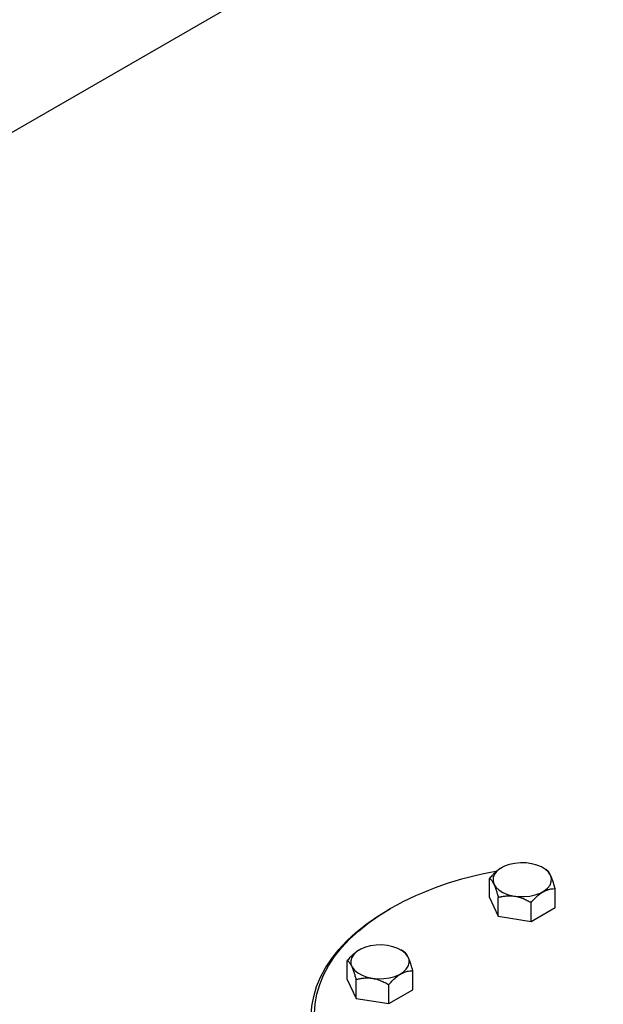
# Model space of a CAD drawing. Units: millimetres. Extents: x 0 to 1277, y 0 to 297.
# Drawn here: x 911 to 915, y 70 to 76 of the extents above; entities that cross this region are included whole.
import ezdxf

# ---------------------------------------------------------------- set-up
doc = ezdxf.new("R2010")
doc.units = ezdxf.units.MM
doc.linetypes.add('SLD-Sólida', pattern=[0])

msp = doc.modelspace()

# ---------------------------------------------------------------- linework, layer by layer
at = {"color": 7, "linetype": 'SLD-Sólida', "lineweight": 25}
for p, q in [((924.8172, 83.7441), (905.7253, 72.7226)), ((913.924, 70.879), (913.9236, 70.8788)), ((914.2131, 70.8668), (914.1919, 70.879)), ((913.846, 70.6875), (913.846, 70.81)), ((914.2699, 70.622), (914.2699, 70.7445)), ((913.846, 70.6875), (913.9028, 70.5652)), ((913.9028, 70.5652), (913.9028, 70.6877)), ((913.2063, 70.6155), (913.1921, 70.6074)), ((914.1147, 70.5324), (914.1147, 70.6549)), ((914.1147, 70.5324), (914.2699, 70.622)), ((913.9028, 70.5652), (914.1147, 70.5324)), ((913.0048, 70.3484), (913.0043, 70.3481)), ((913.2939, 70.3361), (913.2726, 70.3484)), ((912.9268, 70.1569), (912.9268, 70.2793)), ((913.3506, 70.0913), (913.3506, 70.2138)), ((912.9268, 70.1569), (912.9836, 70.0345)), ((912.9836, 70.0345), (912.9836, 70.157)), ((913.1955, 70.0017), (913.1955, 70.1242)), ((913.1955, 70.0017), (913.3506, 70.0913)), ((912.9836, 70.0345), (913.1955, 70.0017))]:
    msp.add_line(p, q, dxfattribs=at)
at = {"color": 7, "linetype": 'SLD-Sólida', "lineweight": 25, "flags": 128}
for points in [[(914.0089, 70.9073), (913.9742, 70.8998), (913.9426, 70.8885), (913.9155, 70.8738), (913.8939, 70.8564), (913.8786, 70.8369), (913.8702, 70.816), (913.8689, 70.7946), (913.875, 70.7734), (913.8881, 70.7534), (913.9077, 70.7352), (913.9331, 70.7195), (913.9632, 70.707), (913.9971, 70.6982), (914.0332, 70.6933), (914.0703, 70.6926), (914.107, 70.6961), (914.1417, 70.7037), (914.1732, 70.715), (914.2003, 70.7296), (914.222, 70.7471), (914.2373, 70.7666), (914.2457, 70.7875), (914.2469, 70.8089), (914.2409, 70.83), (914.2278, 70.8501), (914.2082, 70.8683), (914.1828, 70.8839), (914.1526, 70.8964), (914.1188, 70.9053), (914.0827, 70.9101), (914.0456, 70.9108), (914.0089, 70.9073)], [(915.4729, 70.6734), (915.4824, 70.6689), (915.563, 70.6266), (915.6386, 70.5815), (915.7091, 70.5337), (915.774, 70.4833), (915.8332, 70.4306), (915.8863, 70.3757), (915.9332, 70.3191), (915.9736, 70.2607), (916.0074, 70.201), (916.0344, 70.1402), (916.0546, 70.0785), (916.0677, 70.0161), (916.0739, 69.9534), (916.073, 69.8906), (916.0651, 69.828), (916.0502, 69.7657), (916.0283, 69.7042), (915.9996, 69.6436), (915.9641, 69.5842), (915.9221, 69.5263), (915.8736, 69.4701), (915.819, 69.4158), (915.7583, 69.3636), (915.692, 69.3138), (915.6202, 69.2666), (915.5433, 69.2222), (915.4615, 69.1808), (915.3753, 69.1425), (915.2849, 69.1075), (915.1908, 69.0759), (915.0934, 69.0479), (914.9931, 69.0237), (914.8902, 69.0032), (914.7853, 68.9866), (914.6787, 68.974), (914.5709, 68.9654), (914.4624, 68.9608), (914.3536, 68.9603), (914.245, 68.9639), (914.137, 68.9715), (914.03, 68.9831), (913.9247, 68.9987), (913.8212, 69.0182), (913.7202, 69.0415), (913.622, 69.0686), (913.5271, 69.0993), (913.4358, 69.1334), (913.3485, 69.1709), (913.2656, 69.2116), (913.1874, 69.2553), (913.1143, 69.3018), (913.0465, 69.3509), (912.9844, 69.4025), (912.9283, 69.4563), (912.8783, 69.5121), (912.8346, 69.5696), (912.7975, 69.6287), (912.767, 69.689), (912.7435, 69.7503), (912.7268, 69.8123), (912.7171, 69.8749), (912.7145, 69.9377), (912.7189, 70.0005), (912.7303, 70.0629), (912.7487, 70.1248), (912.774, 70.1859), (912.8061, 70.2459), (912.8449, 70.3046), (912.8902, 70.3617), (912.9418, 70.417), (912.9994, 70.4703), (913.063, 70.5213), (913.1321, 70.5698), (913.2065, 70.6156), (913.2065, 70.6156)], [(915.5967, 70.6074), (915.6534, 70.5729), (915.7247, 70.5245), (915.7905, 70.4735), (915.8503, 70.4202), (915.9041, 70.3647), (915.9515, 70.3074), (915.9924, 70.2483), (916.0266, 70.1879), (916.0539, 70.1264), (916.0743, 70.0639), (916.0877, 70.0008), (916.0939, 69.9374), (916.093, 69.8738), (916.085, 69.8104), (916.0699, 69.7475), (916.0478, 69.6852), (916.0187, 69.6239), (915.9828, 69.5638), (915.9403, 69.5052), (915.8912, 69.4483), (915.8359, 69.3933), (915.7746, 69.3405), (915.7074, 69.2902), (915.6348, 69.2424), (915.5569, 69.1975), (915.4742, 69.1555), (915.3869, 69.1168), (915.2955, 69.0813), (915.2003, 69.0494), (915.1017, 69.0211), (915.0002, 68.9966), (914.8961, 68.9758), (914.7899, 68.9591), (914.6821, 68.9463), (914.573, 68.9376), (914.4632, 68.9329), (914.3531, 68.9324), (914.2432, 68.936), (914.1339, 68.9437), (914.0257, 68.9555), (913.9191, 68.9713), (913.8144, 68.991), (913.7122, 69.0146), (913.6128, 69.042), (913.5167, 69.073), (913.4243, 69.1076), (913.336, 69.1455), (913.2521, 69.1867), (913.173, 69.2309), (913.099, 69.278), (913.0305, 69.3277), (912.9677, 69.3799), (912.9108, 69.4343), (912.8602, 69.4908), (912.816, 69.549), (912.7785, 69.6087), (912.7477, 69.6698), (912.7238, 69.7318), (912.7069, 69.7946), (912.6971, 69.8579), (912.6945, 69.9215), (912.6989, 69.985), (912.7105, 70.0482), (912.7291, 70.1108), (912.7547, 70.1726), (912.7872, 70.2334), (912.8265, 70.2927), (912.8723, 70.3505), (912.9245, 70.4065), (912.9828, 70.4604), (913.0471, 70.512), (913.117, 70.5611), (913.1923, 70.6075), (913.1923, 70.6075)], [(912.9558, 70.2994), (912.9497, 70.2782), (912.9509, 70.2568), (912.9594, 70.2359), (912.9747, 70.2164), (912.9963, 70.199), (913.0234, 70.1843), (913.0549, 70.173), (913.0897, 70.1655), (913.1263, 70.162), (913.1634, 70.1627), (913.1996, 70.1675), (913.2334, 70.1764), (913.2636, 70.1889), (913.289, 70.2045), (913.3086, 70.2227), (913.3216, 70.2428), (913.3277, 70.2639), (913.3265, 70.2853), (913.318, 70.3062), (913.3027, 70.3257), (913.2811, 70.3432), (913.254, 70.3578), (913.2225, 70.3691), (913.1877, 70.3767), (913.1511, 70.3802), (913.114, 70.3795), (913.0778, 70.3746), (913.044, 70.3658), (913.0138, 70.3533), (912.9884, 70.3376), (912.9688, 70.3194), (912.9558, 70.2994)]]:
    msp.add_lwpolyline(points, dxfattribs=at)
at = {"color": 7, "linetype": 'SLD-Sólida', "lineweight": 25}
msp.add_arc((914.2501, 68.7303), 2.155, 99.69486, 118.96679, dxfattribs=at)
for points, knots in [([(913.9235, 70.8786), (913.9227, 70.8782), (913.9172, 70.8753), (913.9071, 70.8683), (913.8933, 70.8577), (913.8795, 70.8455), (913.8671, 70.8332), (913.8559, 70.8213), (913.8493, 70.8138), (913.846, 70.81)], [0, 0, 0, 0, 0.032137, 0.202477, 0.374507, 0.551062, 0.728807, 0.864264, 1, 1, 1, 1]), ([(914.2699, 70.7445), (914.2679, 70.7515), (914.2631, 70.7692), (914.2559, 70.7926), (914.2495, 70.8106), (914.2446, 70.8226), (914.2405, 70.8319), (914.2359, 70.8409), (914.2313, 70.8485), (914.227, 70.8543), (914.222, 70.86), (914.2175, 70.8641), (914.2142, 70.8661), (914.2131, 70.8668)], [0, 0, 0, 0, 0.1077568, 0.2715166, 0.3833466, 0.4397955, 0.5162925, 0.5934428, 0.6725276, 0.7521978, 0.813791, 0.9377091, 1, 1, 1, 1]), ([(913.846, 70.81), (913.8479, 70.8088), (913.8518, 70.8063), (913.8579, 70.8003), (913.8642, 70.7919), (913.8701, 70.7818), (913.8754, 70.7709), (913.88, 70.76), (913.8846, 70.7478), (913.89, 70.7319), (913.8961, 70.712), (913.9006, 70.6958), (913.9028, 70.6877)], [0, 0, 0, 0, 0.1077559, 0.216108, 0.3272211, 0.4398337, 0.51633, 0.5934797, 0.6725639, 0.7522335, 0.8755493, 1, 1, 1, 1]), ([(914.1147, 70.6549), (914.1213, 70.6623), (914.1365, 70.6793), (914.1615, 70.7028), (914.1892, 70.723), (914.2166, 70.736), (914.2437, 70.7434), (914.2609, 70.7441), (914.2699, 70.7445)], [0, 0, 0, 0, 0.135627, 0.309888, 0.483724, 0.649904, 0.816407, 1, 1, 1, 1]), ([(913.9028, 70.6877), (913.91, 70.6895), (913.9244, 70.6931), (913.947, 70.6966), (913.9708, 70.6983), (913.9928, 70.6975), (914.0124, 70.6949), (914.0296, 70.6913), (914.0468, 70.6863), (914.067, 70.679), (914.0899, 70.6687), (914.1064, 70.6595), (914.1147, 70.6549)], [0, 0, 0, 0, 0.1077559, 0.216108, 0.3272211, 0.4398337, 0.51633, 0.5934797, 0.6725639, 0.7522335, 0.8755493, 1, 1, 1, 1]), ([(913.0043, 70.348), (913.0034, 70.3475), (912.998, 70.3446), (912.9879, 70.3376), (912.974, 70.327), (912.9603, 70.3148), (912.9478, 70.3025), (912.9367, 70.2906), (912.9301, 70.2831), (912.9268, 70.2793)], [0, 0, 0, 0, 0.032137, 0.202477, 0.374507, 0.551062, 0.728807, 0.864264, 1, 1, 1, 1]), ([(913.3506, 70.2138), (913.3487, 70.2208), (913.3439, 70.2386), (913.3367, 70.2619), (913.3302, 70.28), (913.3254, 70.292), (913.3212, 70.3013), (913.3166, 70.3102), (913.312, 70.3178), (913.3078, 70.3237), (913.3028, 70.3294), (913.2983, 70.3334), (913.2949, 70.3354), (913.2938, 70.3361)], [0, 0, 0, 0, 0.107757, 0.271517, 0.383347, 0.439796, 0.516292, 0.593443, 0.672528, 0.752198, 0.813791, 0.937709, 1, 1, 1, 1]), ([(912.9268, 70.2793), (912.9287, 70.2781), (912.9326, 70.2756), (912.9386, 70.2696), (912.945, 70.2613), (912.9509, 70.2512), (912.9562, 70.2403), (912.9607, 70.2294), (912.9654, 70.2171), (912.9708, 70.2012), (912.9769, 70.1813), (912.9813, 70.1651), (912.9836, 70.157)], [0, 0, 0, 0, 0.107756, 0.216108, 0.327221, 0.439834, 0.51633, 0.59348, 0.672564, 0.752234, 0.875549, 1, 1, 1, 1]), ([(912.9836, 70.157), (912.9907, 70.1588), (913.0051, 70.1624), (913.0278, 70.166), (913.0515, 70.1676), (913.0735, 70.1668), (913.0932, 70.1642), (913.1104, 70.1606), (913.1276, 70.1557), (913.1478, 70.1483), (913.1707, 70.138), (913.1872, 70.1288), (913.1955, 70.1242)], [0, 0, 0, 0, 0.107756, 0.216108, 0.327221, 0.439834, 0.51633, 0.59348, 0.672564, 0.752234, 0.875549, 1, 1, 1, 1]), ([(913.1955, 70.1242), (913.2021, 70.1317), (913.2172, 70.1487), (913.2423, 70.1721), (913.27, 70.1924), (913.2974, 70.2054), (913.3245, 70.2127), (913.3416, 70.2134), (913.3506, 70.2138)], [0, 0, 0, 0, 0.135627, 0.309888, 0.483724, 0.649904, 0.816407, 1, 1, 1, 1])]:
    msp.add_open_spline(points, degree=3, knots=knots, dxfattribs=at)

doc.saveas('drawing.dxf')
